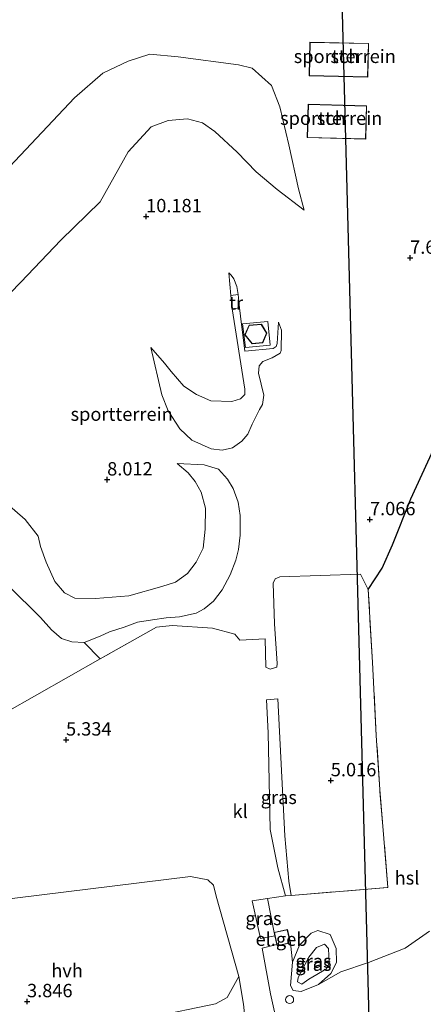
# Model space of a CAD drawing. Units: metres. Extents: x 109991 to 120011, y 424998 to 427515.
# Drawn here: x 110634 to 110710, y 425452 to 425637 of the extents above; entities that cross this region are included whole.
import ezdxf
from ezdxf.enums import TextEntityAlignment as Align

# ---------------------------------------------------------------- set-up
doc = ezdxf.new("R2010")
doc.units = ezdxf.units.M
doc.linetypes.add('IE-TERREINAFSCHEIDING', pattern=[10, 8, -2])
doc.layers.get('0').update_dxf_attribs({"lineweight": 25})
for name, color, linetype, lineweight in [('B-ME-GR-BOMENSTRUIKEN-GV-B6', 93, 'Continuous', 18), ('B-ME-GW-KRUINLIJN-L-B1', 93, 'Continuous', 18), ('B-ME-GW-TEENLIJN-L-B1', 93, 'Continuous', 18), ('B-ME-IE-GRASLAND-GV-B6', 93, 'Continuous', 18), ('B-ME-IE-GRONDWERKLIJN-GROND_INGERICHT-GV-B6', 253, 'Continuous', 18), ('B-ME-IE-INRICHTINGSELEMENT-S-B1', 253, 'Continuous', 18), ('B-ME-IE-TERREINAFSCHEIDING-RASTERHEKWERK-L-B1', 8, 'IE-TERREINAFSCHEIDING', 18), ('B-ME-KG-KADASTRAAL-DAKRAND-L-B1', 13, 'Continuous', 18), ('B-ME-OG-BEBOUWING-GV-B6', 173, 'Continuous', 18), ('B-ME-VH-VERH_SOORT-BETON-OVERIG-GV-B6', 8, 'IE-TERREINAFSCHEIDING-NATUURLIJK-HOUTWAL', 18), ('B-ME-VH-VERH_SOORT-HALF_VERHARDING-GV-B6', 8, 'IE-TERREINAFSCHEIDING-NATUURLIJK-HOUTWAL', 18), ('B-ME-VH-VERH_SOORT-KLINKERS-GV-B6', 8, 'IE-TERREINAFSCHEIDING-NATUURLIJK-HOUTWAL', 18)]:
    doc.layers.add(name, color=color, linetype=linetype, lineweight=lineweight)
for name, color, linetype in [('B-ME-GW-HOOGTEPUNT-S-B1', 10, 'Continuous'), ('B-ME-IE-TERREINAFSCHEIDING-HAAGRASTER-L-B1', 10, 'Continuous'), ('B-ME-KL-ELEKTRICITEIT-HOOGSP-L-B1', 10, 'Continuous')]:
    doc.layers.add(name, color=color, linetype=linetype)
doc.styles.add('NLCS-ISO', font='NLCS-ISO.TTF')
doc.linetypes.add('IE-TERREINAFSCHEIDING-NATUURLIJK-HOUTWAL', pattern='A,7,-1.5,[67,NLCS.SHX,S=0.75,R=45,X=0,Y=0],-1.5,7,-1.5,[70,NLCS.SHX,S=0.75,R=0,X=0,Y=0],-1.5', length=20)

# ---------------------------------------------------------------- blocks, each defined once
blk = doc.blocks.new('hoogtepunt')
for p, q in [((-0.5, 0), (0.5, 0)), ((0, 0.5), (0, -0.5))]:
    blk.add_line(p, q)
blk = doc.blocks.new('dtb')
blk.add_circle((0, 0), 0.75)

msp = doc.modelspace()

# ---------------------------------------------------------------- linework, layer by layer
at = {"layer": 'B-ME-GR-BOMENSTRUIKEN-GV-B6'}
for points in [[(110595.868, 425580.412, 6.803), (110608.432, 425562.315, 6.874), (110610.48, 425556.738, 6.682), (110613.46, 425551.516, 6.48), (110617.689, 425545.984, 6.237), (110624.143, 425540.752, 6.055), (110628.769, 425535.498, 6.014), (110632.161, 425530.637, 6.024), (110638.143, 425524.707, 5.913), (110640.2, 425522.393, 5.852), (110642.114, 425520.817, 5.938), (110644.012, 425520.146, 6.031), (110646.347, 425520.043, 6.064), (110649.318, 425516.972, 5.801), (110619.625, 425500.141, 5.208), (110618.827, 425483.679, 4.661), (110618.344, 425476.4, 4.438), (110618.098, 425471.618, 4.388), (110615.09, 425461.762, 3.939), (110609.923, 425453.366, 3.647), (110602.145, 425443.676, 3.59)], [(110710.918, 425466.056, 4.069), (110706.352, 425462.877, 3.939), (110699.488, 425460.192, 3.822), (110694.336, 425458.421, 3.712), (110690.137, 425456.039, 3.635), (110692.472, 425458.087, 3.551), (110693.509, 425460.142, 3.562), (110693.488, 425462.788, 3.629), (110692.342, 425465.411, 3.666), (110690.052, 425466.132, 3.666), (110688.807, 425465.682, 3.718), (110686.607, 425463.386, 3.76), (110685.282, 425460.218, 3.791), (110684.906, 425463.831, 3.916), (110684.341, 425466.356, 3.916), (110681.856, 425465.8, 3.916), (110680.602, 425472.154, 4.139), (110683.981, 425472.642, 4.187), (110685.039, 425472.728, 4.198), (110703.16, 425474.201, 4.37), (110701.628, 425492.523, 4.777), (110700.971, 425502.673, 5.262), (110700.257, 425516.281, 6.029), (110699.465, 425529.949, 6.723), (110702.053, 425533.922, 6.947), (110704.001, 425538.323, 7.062), (110707.416, 425546.942, 7.025), (110711.657, 425556.175, 7.088)]]:
    msp.add_polyline3d(points, dxfattribs=at)
at = {"layer": 'B-ME-GW-KRUINLIJN-L-B1'}
for p, q in [((110673.363, 425589.202, 8.744), (110673.738, 425584.983, 8.912)), ((110681.69, 425575.055, 7.92), (110676.361, 425574.538, 8.082))]:
    msp.add_line(p, q, dxfattribs=at)
for points in [[(110687.462, 425600.942, 8.138), (110682.413, 425604.794, 8.401), (110678.483, 425608.1, 8.897), (110674.965, 425611.767, 9.322), (110670.789, 425615.638, 9.383), (110668.472, 425617.267, 9.332), (110665.654, 425618.029, 9.291), (110662.036, 425617.717, 9.322), (110658.873, 425616.542, 9.332), (110654.56, 425611.836, 9.484), (110649.339, 425602.513, 9.747), (110641.975, 425595.309, 9.656), (110634.491, 425587.431, 9.443), (110626.427, 425579.222, 9.099), (110621.122, 425573.824, 8.614), (110618.403, 425568.313, 8.249), (110617.429, 425562.838, 8.108), (110620.538, 425553.944, 7.764), (110623.665, 425550.521, 7.713), (110631.899, 425546.014, 7.592), (110635.284, 425543.066, 7.43), (110637.706, 425539.963, 7.402)], [(110674.022, 425582.49, 8.912), (110676.4, 425567.418, 8.894), (110676.365, 425566.424, 8.898), (110675.599, 425565.614, 8.894), (110673.983, 425565.11, 8.894), (110670.026, 425565.285, 8.945), (110667.334, 425566.425, 8.952), (110664.998, 425568.023, 9.009), (110662.587, 425570.734, 9.02), (110661.348, 425572.303, 8.97), (110658.789, 425575.218, 8.92)], [(110682.663, 425579.957, 7.751), (110682.415, 425575.963, 7.916), (110682.267, 425575.424, 7.93), (110681.69, 425575.055, 7.92)], [(110663.745, 425553.513, 7.668), (110665.811, 425551.765, 7.841), (110667.122, 425550.167, 7.833), (110668.219, 425548.195, 7.841), (110669.006, 425545.195, 7.851), (110668.972, 425541.255, 7.851), (110668.588, 425537.715, 7.873), (110667.299, 425535.088, 7.88), (110665.642, 425532.939, 7.819), (110663.386, 425531.361, 7.823), (110660.886, 425530.517, 7.754), (110654.688, 425528.785, 7.61), (110648.48, 425528.278, 7.463), (110644.593, 425528.356, 7.578), (110642.672, 425529.317, 7.628), (110640.829, 425531.452, 7.614), (110639.232, 425535.057, 7.6), (110638.172, 425537.989, 7.56), (110637.706, 425539.963, 7.402)], [(110692.342, 425465.411, 3.666), (110693.488, 425462.788, 3.629), (110693.509, 425460.142, 3.562), (110692.472, 425458.087, 3.551), (110690.137, 425456.039, 3.635), (110686.947, 425454.726, 3.786), (110685.412, 425454.91, 3.807), (110684.951, 425455.843, 3.828), (110685.282, 425460.218, 3.791), (110686.607, 425463.386, 3.76), (110688.807, 425465.682, 3.718), (110690.052, 425466.132, 3.666), (110692.342, 425465.411, 3.666)]]:
    msp.add_polyline3d(points, dxfattribs=at)
at = {"layer": 'B-ME-GW-TEENLIJN-L-B1'}
for p, q in [((110675.579, 425581.116, 8.207), (110675.408, 425582.637, 8.398)), ((110676.361, 425574.538, 8.082), (110675.579, 425581.116, 8.207))]:
    msp.add_line(p, q, dxfattribs=at)
for points in [[(110687.462, 425600.942, 8.138), (110686.437, 425604.947, 8.108), (110684.6, 425613.18, 8.158), (110682.906, 425620.259, 8.239), (110681.361, 425624.27, 8.128), (110677.768, 425627.516, 8.037), (110675.187, 425628.149, 7.966), (110663.897, 425629.637, 7.966), (110658.6, 425630.145, 7.976), (110654.535, 425628.783, 8.057), (110649.8, 425626.585, 8.057), (110644.545, 425621.959, 8.087), (110632.337, 425609.014, 7.956), (110625.029, 425599.194, 7.976)], [(110638.143, 425524.707, 5.913), (110632.161, 425530.637, 6.024), (110628.769, 425535.498, 6.014), (110624.143, 425540.752, 6.055), (110617.689, 425545.984, 6.237), (110613.46, 425551.516, 6.48), (110610.48, 425556.738, 6.682), (110608.432, 425562.315, 6.874), (110608.796, 425567.29, 7.087), (110612.788, 425579.959, 7.218), (110618.217, 425588.985, 7.664), (110625.029, 425599.194, 7.976)], [(110675.123, 425585.141, 8.398), (110674.881, 425586.673, 8.47), (110674.299, 425588.058, 8.562), (110673.835, 425588.793, 8.674), (110673.363, 425589.202, 8.744)], [(110681.525, 425573.291, 7.42), (110683.014, 425574.16, 7.441), (110683.186, 425574.7, 7.488), (110683.22, 425578.508, 7.481), (110682.663, 425579.957, 7.751)], [(110658.789, 425575.218, 8.92), (110660.835, 425566.381, 8.344), (110662.067, 425563.397, 8.028), (110664.247, 425560.034, 7.621), (110666.5, 425557.878, 7.362), (110670.108, 425556.261, 7.233), (110672.159, 425556.054, 7.182), (110674.053, 425556.482, 7.136), (110675.84, 425557.684, 7.146), (110676.923, 425559.008, 7.089), (110677.744, 425560.917, 7.078)], [(110679.678, 425564.548, 7.186), (110679.927, 425566.318, 7.24), (110678.958, 425570.459, 7.416), (110679.079, 425571.816, 7.42), (110679.782, 425572.592, 7.423), (110681.525, 425573.291, 7.42)], [(110677.744, 425560.917, 7.078), (110679.15, 425563.626, 7.168), (110679.678, 425564.548, 7.186)], [(110638.143, 425524.707, 5.913), (110640.2, 425522.393, 5.852), (110642.114, 425520.817, 5.938), (110644.012, 425520.146, 6.031), (110646.347, 425520.043, 6.064), (110649.317, 425521.228, 5.985), (110651.1, 425522.011, 5.963), (110653.802, 425522.928, 5.927), (110656.283, 425523.827, 5.949), (110659.114, 425524.274, 5.949), (110661.687, 425524.649, 6.01), (110664.189, 425524.823, 6.053), (110667.304, 425525.516, 6.078), (110668.777, 425526.35, 6.175), (110670.523, 425527.775, 6.258), (110672.121, 425529.911, 6.326), (110673.614, 425532.688, 6.387), (110674.671, 425535.468, 6.402), (110675.178, 425537.454, 6.556), (110675.501, 425540.129, 6.672), (110675.513, 425543.824, 6.797), (110675.151, 425546.305, 6.905), (110674.225, 425548.86, 7.006), (110673.136, 425550.585, 7.121), (110671.43, 425552.479, 7.182), (110668.773, 425553.265, 7.344), (110663.745, 425553.513, 7.668)], [(110688.342, 425457.031, 3.108), (110691.648, 425458.995, 3.029), (110692.189, 425460.019, 3.04), (110692.009, 425462.783, 3.019), (110691.3, 425463.581, 3.003), (110689.807, 425462.996, 3.009), (110688.359, 425461.148, 3.076), (110686.345, 425457.386, 3.243), (110686.242, 425456.553, 3.264), (110687.02, 425456.146, 3.269), (110688.342, 425457.031, 3.108)]]:
    msp.add_polyline3d(points, dxfattribs=at)
at = {"layer": 'B-ME-IE-GRASLAND-GV-B6'}
for points in [[(110685.039, 425472.728, 4.198), (110683.981, 425472.642, 4.187), (110682.555, 425477.897, 4.434), (110681.115, 425485.031, 4.516), (110680.729, 425503.161, 5.425), (110680.437, 425509.325, 5.781), (110682.553, 425509.505, 5.822), (110683.891, 425483.842, 4.632), (110684.607, 425475.379, 4.379), (110685.039, 425472.728, 4.198)], [(110681.856, 425465.8, 3.916), (110682.003, 425465.143, 3.897), (110679.341, 425464.689, 3.911), (110677.729, 425471.739, 4.036), (110680.602, 425472.154, 4.139), (110681.856, 425465.8, 3.916)], [(110682.201, 425449.803, 3.718), (110681.206, 425454.28, 3.755), (110679.64, 425462.844, 3.838), (110682.369, 425463.509, 3.915), (110682.42, 425463.281, 3.916), (110684.906, 425463.831, 3.916), (110685.282, 425460.218, 3.791), (110684.951, 425455.843, 3.828), (110685.412, 425454.91, 3.807), (110686.947, 425454.726, 3.786), (110690.137, 425456.039, 3.635), (110694.336, 425458.421, 3.712), (110699.488, 425460.192, 3.822), (110706.352, 425462.877, 3.939), (110710.918, 425466.056, 4.069)], [(110692.342, 425465.411, 3.666), (110693.488, 425462.788, 3.629), (110693.509, 425460.142, 3.562), (110692.472, 425458.087, 3.551), (110690.137, 425456.039, 3.635), (110686.947, 425454.726, 3.786), (110685.412, 425454.91, 3.807), (110684.951, 425455.843, 3.828), (110685.282, 425460.218, 3.791), (110686.607, 425463.386, 3.76), (110688.807, 425465.682, 3.718), (110690.052, 425466.132, 3.666), (110692.342, 425465.411, 3.666)], [(110688.342, 425457.031, 3.108), (110691.648, 425458.995, 3.029), (110692.189, 425460.019, 3.04), (110692.009, 425462.783, 3.019), (110691.3, 425463.581, 3.003), (110689.807, 425462.996, 3.009), (110688.359, 425461.148, 3.076), (110686.345, 425457.386, 3.243), (110686.242, 425456.553, 3.264), (110687.02, 425456.146, 3.269), (110688.342, 425457.031, 3.108)], [(110688.342, 425457.031, 3.108), (110687.02, 425456.146, 3.269), (110686.242, 425456.553, 3.264), (110686.345, 425457.386, 3.243), (110688.359, 425461.148, 3.076), (110689.807, 425462.996, 3.009), (110691.3, 425463.581, 3.003), (110692.009, 425462.783, 3.019), (110692.189, 425460.019, 3.04), (110691.648, 425458.995, 3.029), (110688.342, 425457.031, 3.108)], [(110646.809, 425447.474, 3.667), (110670.889, 425452.415, 3.604), (110673.077, 425453.638, 3.667), (110675.268, 425457.54, 3.87), (110676.115, 425452.394, 3.858), (110676.447, 425449.384, 3.798)]]:
    msp.add_polyline3d(points, dxfattribs=at)
at = {"layer": 'B-ME-IE-GRONDWERKLIJN-GROND_INGERICHT-GV-B6'}
for points in [[(110699.539, 425632.134, 8.088), (110688.553, 425632.372, 8.088), (110688.417, 425626.079, 8.088), (110699.403, 425625.842, 8.088), (110699.539, 425632.134, 8.088)], [(110626.427, 425579.222, 9.099), (110634.491, 425587.431, 9.443), (110641.975, 425595.309, 9.656), (110649.339, 425602.513, 9.747), (110654.56, 425611.836, 9.484), (110658.873, 425616.542, 9.332), (110662.036, 425617.717, 9.322), (110665.654, 425618.029, 9.291), (110668.472, 425617.267, 9.332), (110670.789, 425615.638, 9.383), (110674.965, 425611.767, 9.322), (110678.483, 425608.1, 8.897), (110682.413, 425604.794, 8.401), (110687.462, 425600.942, 8.138), (110686.437, 425604.947, 8.108), (110684.6, 425613.18, 8.158), (110682.906, 425620.259, 8.239), (110681.361, 425624.27, 8.128), (110677.768, 425627.516, 8.037), (110675.187, 425628.149, 7.966), (110663.897, 425629.637, 7.966), (110658.6, 425630.145, 7.976), (110654.535, 425628.783, 8.057), (110649.8, 425626.585, 8.057), (110644.545, 425621.959, 8.087), (110632.337, 425609.014, 7.956)], [(110632.337, 425609.014, 7.956), (110644.545, 425621.959, 8.087), (110649.8, 425626.585, 8.057), (110654.535, 425628.783, 8.057), (110658.6, 425630.145, 7.976), (110663.897, 425629.637, 7.966), (110675.187, 425628.149, 7.966), (110677.768, 425627.516, 8.037), (110681.361, 425624.27, 8.128), (110682.906, 425620.259, 8.239), (110684.6, 425613.18, 8.158), (110686.437, 425604.947, 8.108), (110687.462, 425600.942, 8.138)], [(110688.23, 425620.74, 7.927), (110688.074, 425614.504, 7.927), (110699.009, 425614.23, 7.927), (110699.165, 425620.466, 7.927), (110688.23, 425620.74, 7.927)], [(110687.462, 425600.942, 8.138), (110682.413, 425604.794, 8.401), (110678.483, 425608.1, 8.897), (110674.965, 425611.767, 9.322), (110670.789, 425615.638, 9.383), (110668.472, 425617.267, 9.332), (110665.654, 425618.029, 9.291), (110662.036, 425617.717, 9.322), (110658.873, 425616.542, 9.332), (110654.56, 425611.836, 9.484), (110649.339, 425602.513, 9.747), (110641.975, 425595.309, 9.656), (110634.491, 425587.431, 9.443), (110626.427, 425579.222, 9.099)], [(110673.738, 425584.983, 8.912), (110674.022, 425582.49, 8.912), (110676.4, 425567.418, 8.894), (110676.365, 425566.424, 8.898), (110675.599, 425565.614, 8.894), (110673.983, 425565.11, 8.894), (110670.026, 425565.285, 8.945), (110667.334, 425566.425, 8.952), (110664.998, 425568.023, 9.009), (110662.587, 425570.734, 9.02), (110661.348, 425572.303, 8.97), (110658.789, 425575.218, 8.92), (110660.835, 425566.381, 8.344), (110662.067, 425563.397, 8.028), (110664.247, 425560.034, 7.621), (110666.5, 425557.878, 7.362), (110670.108, 425556.261, 7.233), (110672.159, 425556.054, 7.182), (110674.053, 425556.482, 7.136), (110675.84, 425557.684, 7.146), (110676.923, 425559.008, 7.089), (110677.744, 425560.917, 7.078), (110679.15, 425563.626, 7.168), (110679.678, 425564.548, 7.186), (110679.927, 425566.318, 7.24), (110678.958, 425570.459, 7.416), (110679.079, 425571.816, 7.42), (110679.782, 425572.592, 7.423), (110681.525, 425573.291, 7.42), (110683.014, 425574.16, 7.441), (110683.186, 425574.7, 7.488), (110683.22, 425578.508, 7.481), (110682.663, 425579.957, 7.751), (110682.415, 425575.963, 7.916), (110682.267, 425575.424, 7.93), (110681.69, 425575.055, 7.92), (110676.361, 425574.538, 8.082), (110675.579, 425581.116, 8.207), (110675.408, 425582.637, 8.398), (110675.123, 425585.141, 8.398), (110674.881, 425586.673, 8.47), (110674.299, 425588.058, 8.562), (110673.835, 425588.793, 8.674), (110673.363, 425589.202, 8.744), (110673.738, 425584.983, 8.912)], [(110675.123, 425585.141, 8.398), (110673.738, 425584.983, 8.912), (110673.363, 425589.202, 8.744), (110673.835, 425588.793, 8.674), (110674.299, 425588.058, 8.562), (110674.881, 425586.673, 8.47), (110675.123, 425585.141, 8.398)], [(110675.579, 425581.116, 8.207), (110676.361, 425574.538, 8.082), (110681.69, 425575.055, 7.92), (110682.267, 425575.424, 7.93), (110682.415, 425575.963, 7.916), (110682.663, 425579.957, 7.751), (110683.22, 425578.508, 7.481), (110683.186, 425574.7, 7.488), (110683.014, 425574.16, 7.441), (110681.525, 425573.291, 7.42), (110679.782, 425572.592, 7.423), (110679.079, 425571.816, 7.42), (110678.958, 425570.459, 7.416), (110679.927, 425566.318, 7.24), (110679.678, 425564.548, 7.186), (110679.15, 425563.626, 7.168), (110677.744, 425560.917, 7.078), (110676.923, 425559.008, 7.089), (110675.84, 425557.684, 7.146), (110674.053, 425556.482, 7.136), (110672.159, 425556.054, 7.182), (110670.108, 425556.261, 7.233), (110666.5, 425557.878, 7.362), (110664.247, 425560.034, 7.621), (110662.067, 425563.397, 8.028), (110660.835, 425566.381, 8.344), (110658.789, 425575.218, 8.92), (110661.348, 425572.303, 8.97), (110662.587, 425570.734, 9.02), (110664.998, 425568.023, 9.009), (110667.334, 425566.425, 8.952), (110670.026, 425565.285, 8.945), (110673.983, 425565.11, 8.894), (110675.599, 425565.614, 8.894), (110676.365, 425566.424, 8.898), (110676.4, 425567.418, 8.894), (110674.022, 425582.49, 8.912), (110675.408, 425582.637, 8.398), (110675.579, 425581.116, 8.207)], [(110675.957, 425579.666, 8.132), (110676.492, 425575.266, 8.06), (110681.1, 425575.668, 8.06), (110680.715, 425580.081, 8.06), (110675.957, 425579.666, 8.132)], [(110711.657, 425556.175, 7.088), (110707.416, 425546.942, 7.025), (110704.001, 425538.323, 7.062), (110702.053, 425533.922, 6.947), (110699.465, 425529.949, 6.723), (110697.993, 425532.858, 6.803), (110682.944, 425532.356, 6.751), (110682.07, 425531.974, 6.714), (110681.655, 425531.152, 6.688), (110681.912, 425523.537, 6.386), (110682.425, 425516.1, 6.047), (110682.345, 425515.398, 6.005), (110681.123, 425515.078, 6), (110680.337, 425515.442, 5.927), (110680.199, 425520.707, 6.182), (110675.455, 425520.476, 6.005), (110674.532, 425521.581, 5.953), (110670.325, 425522.751, 6.053), (110662.786, 425523.247, 5.981), (110659.858, 425522.929, 5.905), (110649.318, 425516.972, 5.801), (110646.347, 425520.043, 6.064), (110649.317, 425521.228, 5.985), (110651.1, 425522.011, 5.963), (110653.802, 425522.928, 5.927), (110656.283, 425523.827, 5.949), (110659.114, 425524.274, 5.949), (110661.687, 425524.649, 6.01), (110664.189, 425524.823, 6.053), (110667.304, 425525.516, 6.078), (110668.777, 425526.35, 6.175), (110670.523, 425527.775, 6.258), (110672.121, 425529.911, 6.326), (110673.614, 425532.688, 6.387), (110674.671, 425535.468, 6.402), (110675.178, 425537.454, 6.556), (110675.501, 425540.129, 6.672), (110675.513, 425543.824, 6.797), (110675.151, 425546.305, 6.905), (110674.225, 425548.86, 7.006), (110673.136, 425550.585, 7.121), (110671.43, 425552.479, 7.182), (110668.773, 425553.265, 7.344), (110663.745, 425553.513, 7.668), (110665.811, 425551.765, 7.841), (110667.122, 425550.167, 7.833), (110668.219, 425548.195, 7.841), (110669.006, 425545.195, 7.851), (110668.972, 425541.255, 7.851), (110668.588, 425537.715, 7.873), (110667.299, 425535.088, 7.88), (110665.642, 425532.939, 7.819), (110663.386, 425531.361, 7.823), (110660.886, 425530.517, 7.754), (110654.688, 425528.785, 7.61), (110648.48, 425528.278, 7.463), (110644.593, 425528.356, 7.578), (110642.672, 425529.317, 7.628), (110640.829, 425531.452, 7.614), (110639.232, 425535.057, 7.6), (110638.172, 425537.989, 7.56), (110637.706, 425539.963, 7.402), (110635.284, 425543.066, 7.43), (110631.899, 425546.014, 7.592)], [(110631.899, 425546.014, 7.592), (110635.284, 425543.066, 7.43), (110637.706, 425539.963, 7.402), (110638.172, 425537.989, 7.56), (110639.232, 425535.057, 7.6), (110640.829, 425531.452, 7.614), (110642.672, 425529.317, 7.628), (110644.593, 425528.356, 7.578), (110648.48, 425528.278, 7.463), (110654.688, 425528.785, 7.61), (110660.886, 425530.517, 7.754), (110663.386, 425531.361, 7.823), (110665.642, 425532.939, 7.819), (110667.299, 425535.088, 7.88), (110668.588, 425537.715, 7.873), (110668.972, 425541.255, 7.851), (110669.006, 425545.195, 7.851), (110668.219, 425548.195, 7.841), (110667.122, 425550.167, 7.833), (110665.811, 425551.765, 7.841), (110663.745, 425553.513, 7.668), (110668.773, 425553.265, 7.344), (110671.43, 425552.479, 7.182), (110673.136, 425550.585, 7.121), (110674.225, 425548.86, 7.006), (110675.151, 425546.305, 6.905), (110675.513, 425543.824, 6.797), (110675.501, 425540.129, 6.672), (110675.178, 425537.454, 6.556), (110674.671, 425535.468, 6.402), (110673.614, 425532.688, 6.387), (110672.121, 425529.911, 6.326), (110670.523, 425527.775, 6.258), (110668.777, 425526.35, 6.175), (110667.304, 425525.516, 6.078), (110664.189, 425524.823, 6.053), (110661.687, 425524.649, 6.01), (110659.114, 425524.274, 5.949), (110656.283, 425523.827, 5.949), (110653.802, 425522.928, 5.927), (110651.1, 425522.011, 5.963), (110649.317, 425521.228, 5.985), (110646.347, 425520.043, 6.064), (110644.012, 425520.146, 6.031), (110642.114, 425520.817, 5.938), (110640.2, 425522.393, 5.852), (110638.143, 425524.707, 5.913), (110632.161, 425530.637, 6.024)]]:
    msp.add_polyline3d(points, dxfattribs=at)
at = {"layer": 'B-ME-IE-TERREINAFSCHEIDING-HAAGRASTER-L-B1'}
msp.add_polyline3d([(110699.465, 425529.949, 6.723), (110702.053, 425533.922, 6.947), (110704.001, 425538.323, 7.062), (110707.416, 425546.942, 7.025), (110711.657, 425556.175, 7.088), (110714.806, 425557.765, 7.14), (110730.018, 425563.209, 7.5), (110735.287, 425564.376, 7.714), (110741.835, 425565.182, 8.256)], dxfattribs=at)
at = {"layer": 'B-ME-IE-TERREINAFSCHEIDING-RASTERHEKWERK-L-B1'}
for points in [[(110683.981, 425472.642, 4.187), (110685.039, 425472.728, 4.198), (110703.16, 425474.201, 4.37), (110701.628, 425492.523, 4.777), (110700.971, 425502.673, 5.262), (110700.257, 425516.281, 6.029), (110699.465, 425529.949, 6.723)], [(110670.325, 425522.751, 6.053), (110662.786, 425523.247, 5.981), (110659.858, 425522.929, 5.905), (110649.318, 425516.972, 5.801)], [(110677.729, 425471.739, 4.036), (110680.602, 425472.154, 4.139), (110683.981, 425472.642, 4.187)]]:
    msp.add_polyline3d(points, dxfattribs=at)
at = {"layer": 'B-ME-KG-KADASTRAAL-DAKRAND-L-B1'}
for points in [[(110699.488, 425632.085, 10.201), (110688.602, 425632.321, 10.217), (110688.468, 425626.128, 10.217), (110699.354, 425625.893, 10.217), (110699.488, 425632.085, 10.201)], [(110688.278, 425620.689, 10.175), (110699.114, 425620.417, 10.185), (110698.96, 425614.281, 10.18), (110688.125, 425614.552, 10.18), (110688.278, 425620.689, 10.175)], [(110677.751, 425575.957, 10.128), (110676.472, 425577.587, 10.797), (110677.201, 425579.343, 10.409), (110679.455, 425579.519, 10.538), (110680.414, 425577.933, 10.642), (110679.706, 425576.165, 10.319), (110677.751, 425575.957, 10.128)], [(110682.458, 425463.34, 6.679), (110681.916, 425465.762, 6.679), (110684.303, 425466.297, 6.679), (110684.846, 425463.869, 6.679), (110682.458, 425463.34, 6.679)]]:
    msp.add_polyline3d(points, dxfattribs=at)
at = {"layer": 'B-ME-KL-ELEKTRICITEIT-HOOGSP-L-B1'}
msp.add_polyline3d([(110726.216, 425328.738, 1.793), (110701.939, 425362.641, 2.226), (110692.009, 425736.637, 8.108)], dxfattribs=at)
at = {"layer": 'B-ME-OG-BEBOUWING-GV-B6'}
for points in [[(110699.539, 425632.134, 8.088), (110699.403, 425625.842, 8.088), (110688.417, 425626.079, 8.088), (110688.553, 425632.372, 8.088), (110699.539, 425632.134, 8.088)], [(110688.23, 425620.74, 7.927), (110699.165, 425620.466, 7.927), (110699.009, 425614.23, 7.927), (110688.074, 425614.504, 7.927), (110688.23, 425620.74, 7.927)], [(110675.408, 425582.637, 8.398), (110674.022, 425582.49, 8.912), (110673.738, 425584.983, 8.912), (110675.123, 425585.141, 8.398), (110675.408, 425582.637, 8.398)], [(110677.728, 425575.905, 8.114), (110676.415, 425577.579, 8.114), (110677.166, 425579.391, 8.114), (110679.482, 425579.571, 8.114), (110680.47, 425577.938, 8.114), (110679.741, 425576.119, 8.114), (110677.728, 425575.905, 8.114)], [(110684.906, 425463.831, 3.916), (110682.42, 425463.281, 3.916), (110682.369, 425463.509, 3.915), (110682.003, 425465.143, 3.897), (110681.856, 425465.8, 3.916), (110684.341, 425466.356, 3.916), (110684.906, 425463.831, 3.916)]]:
    msp.add_polyline3d(points, dxfattribs=at)
at = {"layer": 'B-ME-VH-VERH_SOORT-BETON-OVERIG-GV-B6'}
for points in [[(110680.715, 425580.081, 8.06), (110681.1, 425575.668, 8.06), (110676.492, 425575.266, 8.06), (110675.957, 425579.666, 8.132), (110680.715, 425580.081, 8.06)], [(110676.415, 425577.579, 8.114), (110677.728, 425575.905, 8.114), (110679.741, 425576.119, 8.114), (110680.47, 425577.938, 8.114), (110679.482, 425579.571, 8.114), (110677.166, 425579.391, 8.114), (110676.415, 425577.579, 8.114)]]:
    msp.add_polyline3d(points, dxfattribs=at)
at = {"layer": 'B-ME-VH-VERH_SOORT-HALF_VERHARDING-GV-B6'}
msp.add_polyline3d([(110675.268, 425457.54, 3.87), (110673.077, 425453.638, 3.667), (110670.889, 425452.415, 3.604), (110646.809, 425447.474, 3.667), (110627.109, 425443.993, 3.646), (110614.518, 425442.203, 3.604), (110603.728, 425441.973, 3.594), (110602.145, 425443.676, 3.59), (110609.923, 425453.366, 3.647), (110615.09, 425461.762, 3.939), (110618.098, 425471.618, 4.388), (110624.188, 425471.076, 4.403), (110666.23, 425476.237, 4.103), (110669.462, 425475.662, 4.116), (110670.531, 425474.638, 4.116), (110671.003, 425472.609, 4.171), (110675.268, 425457.54, 3.87)], dxfattribs=at)
at = {"layer": 'B-ME-VH-VERH_SOORT-KLINKERS-GV-B6'}
for points in [[(110619.625, 425500.141, 5.208), (110649.318, 425516.972, 5.801), (110659.858, 425522.929, 5.905), (110662.786, 425523.247, 5.981), (110670.325, 425522.751, 6.053), (110674.532, 425521.581, 5.953), (110675.455, 425520.476, 6.005), (110680.199, 425520.707, 6.182), (110680.337, 425515.442, 5.927), (110681.123, 425515.078, 6), (110682.345, 425515.398, 6.005), (110682.425, 425516.1, 6.047), (110681.912, 425523.537, 6.386), (110681.655, 425531.152, 6.688), (110682.07, 425531.974, 6.714), (110682.944, 425532.356, 6.751), (110697.993, 425532.858, 6.803), (110699.465, 425529.949, 6.723)], [(110699.465, 425529.949, 6.723), (110700.257, 425516.281, 6.029), (110700.971, 425502.673, 5.262), (110701.628, 425492.523, 4.777), (110703.16, 425474.201, 4.37), (110685.039, 425472.728, 4.198), (110684.607, 425475.379, 4.379), (110683.891, 425483.842, 4.632), (110682.553, 425509.505, 5.822), (110680.437, 425509.325, 5.781), (110680.729, 425503.161, 5.425), (110681.115, 425485.031, 4.516), (110682.555, 425477.897, 4.434), (110683.981, 425472.642, 4.187), (110680.602, 425472.154, 4.139), (110677.729, 425471.739, 4.036), (110679.341, 425464.689, 3.911), (110682.003, 425465.143, 3.897), (110682.369, 425463.509, 3.915), (110679.64, 425462.844, 3.838), (110681.206, 425454.28, 3.755), (110682.201, 425449.803, 3.718)], [(110676.447, 425449.384, 3.798), (110676.115, 425452.394, 3.858), (110675.268, 425457.54, 3.87), (110671.003, 425472.609, 4.171), (110670.531, 425474.638, 4.116), (110669.462, 425475.662, 4.116), (110666.23, 425476.237, 4.103), (110624.188, 425471.076, 4.403)]]:
    msp.add_polyline3d(points, dxfattribs=at)

# ---------------------------------------------------------------- block references
at = {"layer": 'B-ME-GW-HOOGTEPUNT-S-B1', "rotation": 90}
for p in [(110657.922, 425599.753, 10.181), (110657.922, 425599.753, 10.181), (110707.307, 425591.986, 7.675), (110707.307, 425591.986, 7.675), (110650.635, 425550.509, 8.012), (110650.635, 425550.509, 8.012), (110699.794, 425543.067, 7.066), (110699.794, 425543.067, 7.066), (110642.94, 425501.849, 5.334), (110642.94, 425501.849, 5.334), (110692.465, 425494.228, 5.016), (110692.465, 425494.228, 5.016), (110635.647, 425452.891, 3.846), (110635.647, 425452.891, 3.846)]:
    msp.add_blockref('hoogtepunt', p, dxfattribs=at)
at = {"layer": 'B-ME-IE-INRICHTINGSELEMENT-S-B1', "rotation": 90}
msp.add_blockref('dtb', (110684.767, 425453.23, 3.828), dxfattribs=at)

# ---------------------------------------------------------------- texts
at = {"layer": 'B-ME-GW-HOOGTEPUNT-S-B1', "ltscale": 0.2, "style": 'NLCS-ISO'}
for s, p in [('10.181', (110657.922, 425599.753, 10.181)), ('10.181', (110657.922, 425599.753, 10.181)), ('7.675', (110707.307, 425591.986, 7.675)), ('7.675', (110707.307, 425591.986, 7.675)), ('8.012', (110650.635, 425550.509, 8.012)), ('8.012', (110650.635, 425550.509, 8.012)), ('7.066', (110699.794, 425543.067, 7.066)), ('7.066', (110699.794, 425543.067, 7.066)), ('5.334', (110642.94, 425501.849, 5.334)), ('5.334', (110642.94, 425501.849, 5.334)), ('5.016', (110692.465, 425494.228, 5.016)), ('5.016', (110692.465, 425494.228, 5.016)), ('3.846', (110635.647, 425452.891, 3.846)), ('3.846', (110635.647, 425452.891, 3.846))]:
    msp.add_text(s, height=2.5, dxfattribs=at).set_placement(p, align=Align.BOTTOM_LEFT)
at = {"layer": 'B-ME-IE-GRASLAND-GV-B6', "ltscale": 0.2, "style": 'NLCS-ISO'}
for p in [(110682.738, 425491.0735), (110679.866, 425468.4215), (110689.23, 425460.429), (110689.2155, 425459.8635), (110689.2155, 425459.8635)]:
    msp.add_text('gras', height=2.5, dxfattribs=at).set_placement(p, align=Align.MIDDLE_CENTER)
at = {"layer": 'B-ME-IE-GRONDWERKLIJN-GROND_INGERICHT-GV-B6', "ltscale": 0.2, "style": 'NLCS-ISO'}
for p in [(110695.0902, 425629.7122), (110692.5416, 425618.136), (110653.3439, 425562.7694)]:
    msp.add_text('sportterrein', height=2.5, dxfattribs=at).set_placement(p, align=Align.MIDDLE_CENTER)
at = {"layer": 'B-ME-KL-ELEKTRICITEIT-HOOGSP-L-B1', "ltscale": 0.2, "style": 'NLCS-ISO'}
msp.add_text('hsl', height=2.5, dxfattribs=at).set_placement((110706.7213, 425476.0053), align=Align.MIDDLE_CENTER)
at = {"layer": 'B-ME-OG-BEBOUWING-GV-B6', "ltscale": 0.2, "style": 'NLCS-ISO'}
for s, p in [('sch', (110695.0902, 425629.7122)), ('sch', (110692.5416, 425618.136)), ('tr', (110674.7398, 425583.5776)), ('el.geb', (110683.2573, 425464.5359))]:
    msp.add_text(s, height=2.5, dxfattribs=at).set_placement(p, align=Align.MIDDLE_CENTER)
at = {"layer": 'B-ME-VH-VERH_SOORT-HALF_VERHARDING-GV-B6', "ltscale": 0.2, "style": 'NLCS-ISO'}
msp.add_text('hvh', height=2.5, dxfattribs=at).set_placement((110643.1374, 425458.6718), align=Align.MIDDLE_CENTER)
at = {"layer": 'B-ME-VH-VERH_SOORT-KLINKERS-GV-B6', "ltscale": 0.2, "style": 'NLCS-ISO'}
msp.add_text('kl', height=2.5, dxfattribs=at).set_placement((110675.5042, 425488.4629), align=Align.MIDDLE_CENTER)

doc.saveas('drawing.dxf')
